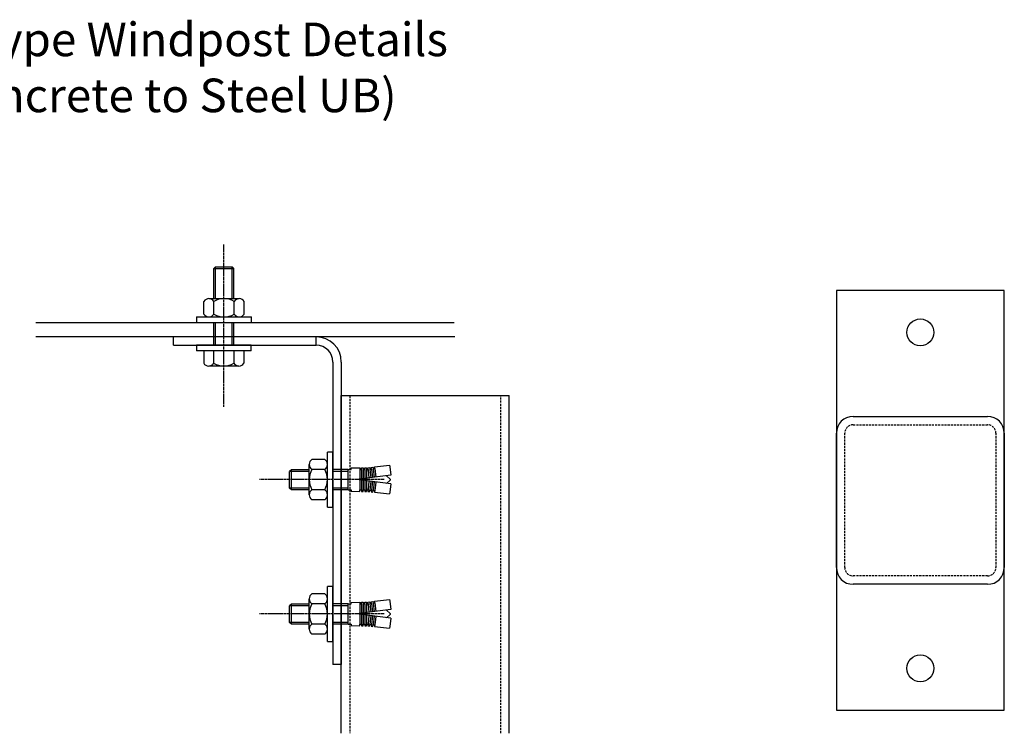
# Model space of a CAD drawing. Extents: x 3301 to 9981, y -11798 to -4618.
# Drawn here: x 5477 to 6063, y -10939 to -10514 of the extents above; entities that cross this region are included whole.
import ezdxf

# ---------------------------------------------------------------- set-up
doc = ezdxf.new("R2010")
doc.units = 0
doc.linetypes.add('CENTER', pattern=[2, 1.25, -0.25, 0.25, -0.25])
doc.linetypes.add('HIDDEN', pattern=[0.375, 0.25, -0.125])
for name, color, linetype in [('ACS_BOLTS', 1, 'CONTINUOUS'), ('ACS_FRAME_-_STRUCTURE', 140, 'CONTINUOUS'), ('ACS_GRIDLINE', 226, 'CENTER'), ('ACS_HIDDEN_LINE', 1, 'HIDDEN'), ('ACS_STEEL', 4, 'CONTINUOUS'), ('ACS_TEXT', 91, 'CONTINUOUS')]:
    doc.layers.add(name, color=color, linetype=linetype)
doc.styles.add('ROMANS', font='romans.shx')

# ---------------------------------------------------------------- blocks, each defined once
blk = doc.blocks.new('CONCRETE_TO_STEEL_UB__SHS_')
at = {"layer": 'ACS_BOLTS'}
for p, q in [((420.791, 988.309), (421.88, 989.398)), ((420.791, 970.42), (420.791, 988.309)), ((420.791, 988.309), (432.788, 988.309)), ((421.88, 970.42), (421.88, 989.398)), ((421.88, 989.398), (431.7, 989.398)), ((431.7, 970.42), (431.7, 989.398)), ((432.788, 988.309), (431.7, 989.398)), ((432.788, 970.42), (432.788, 988.309)), ((414.975, 961.165), (414.975, 968.787)), ((417.945, 970.42), (435.96, 970.42)), ((420.915, 961.165), (420.915, 968.787)), ((426.953, 970.42), (433.486, 970.42)), ((432.991, 961.165), (432.991, 968.787)), ((438.93, 961.165), (438.93, 968.787)), ((410.62, 959.532), (410.62, 956.265)), ((410.62, 959.532), (443.286, 959.532)), ((410.62, 956.265), (443.286, 956.265)), ((417.945, 959.532), (435.96, 959.532)), ((420.791, 942.665), (420.791, 956.265)), ((421.88, 942.665), (421.88, 956.265)), ((431.7, 942.665), (431.7, 956.265)), ((432.788, 942.665), (432.788, 956.265)), ((443.286, 956.265), (443.286, 959.532)), ((443.123, 942.665), (410.457, 942.665)), ((410.457, 942.665), (410.457, 939.398)), ((443.123, 939.398), (410.457, 939.398)), ((414.812, 939.398), (414.812, 931.932)), ((435.798, 939.398), (417.782, 939.398)), ((420.752, 939.398), (420.752, 931.932)), ((432.828, 939.398), (432.828, 931.932)), ((438.767, 939.398), (438.767, 931.932)), ((443.123, 939.398), (443.123, 942.665)), ((435.798, 930.298), (417.782, 930.298)), ((426.79, 930.298), (420.257, 930.298))]:
    blk.add_line(p, q, dxfattribs=at)
at = {"layer": 'ACS_BOLTS', "ltscale": 15}
for p, q in [((486.89, 874.642), (479.268, 874.642)), ((491.79, 878.998), (488.523, 878.998)), ((488.523, 846.332), (488.523, 878.998)), ((491.79, 846.332), (491.79, 878.998)), ((467.025, 868.501), (465.936, 867.412)), ((477.635, 868.501), (467.025, 868.501)), ((467.025, 856.503), (467.025, 868.501)), ((477.635, 853.657), (477.635, 871.673)), ((477.635, 862.665), (477.635, 869.198)), ((486.89, 868.703), (479.268, 868.703)), ((488.523, 853.657), (488.523, 871.673)), ((500.862, 868.663), (491.79, 868.663)), ((500.862, 856.666), (500.862, 868.663)), ((500.862, 868.663), (502.743, 868.663)), ((502.743, 869.575), (507.742, 869.662)), ((502.743, 868.663), (502.743, 869.575)), ((507.742, 869.662), (507.759, 868.663)), ((507.759, 868.663), (508.759, 868.68)), ((507.759, 868.663), (507.86, 862.916)), ((508.742, 869.68), (509.742, 869.697)), ((508.759, 868.68), (508.742, 869.68)), ((508.759, 868.68), (508.858, 863.042)), ((509.742, 869.697), (509.759, 868.697)), ((509.759, 868.697), (510.759, 868.715)), ((509.759, 868.697), (509.856, 863.168)), ((510.741, 869.715), (511.741, 869.732)), ((510.759, 868.715), (510.741, 869.715)), ((510.759, 868.715), (510.854, 863.294)), ((511.741, 869.732), (511.759, 868.732)), ((511.759, 868.732), (512.759, 868.75)), ((511.759, 868.732), (511.851, 863.419)), ((512.647, 869.744), (513.641, 869.855)), ((512.759, 868.75), (512.647, 869.744)), ((512.759, 868.75), (513.12, 863.579)), ((513.641, 869.855), (513.752, 868.861)), ((513.752, 868.861), (514.746, 868.973)), ((513.752, 868.861), (514.328, 863.731)), ((514.635, 869.967), (515.628, 870.078)), ((514.746, 868.973), (514.635, 869.967)), ((514.746, 868.973), (515.32, 863.856)), ((515.628, 870.078), (515.74, 869.084)), ((515.74, 869.084), (516.734, 869.196)), ((515.74, 869.084), (516.312, 863.981)), ((516.622, 870.189), (525.566, 871.192)), ((516.734, 869.196), (516.622, 870.189)), ((516.734, 869.196), (517.304, 864.106)), ((525.566, 871.192), (525.678, 870.199)), ((525.678, 870.199), (526.235, 865.231)), ((477.635, 867.412), (465.936, 867.412)), ((465.936, 857.592), (465.936, 867.412)), ((500.862, 867.412), (491.79, 867.412)), ((526.235, 865.231), (505.862, 862.665)), ((526.235, 860.099), (505.862, 862.665)), ((507.86, 862.413), (507.759, 856.667)), ((508.858, 862.288), (508.759, 856.65)), ((509.856, 862.162), (509.759, 856.632)), ((510.854, 862.036), (510.759, 856.615)), ((523.637, 864.904), (525.862, 862.942)), ((525.862, 862.388), (523.637, 860.426)), ((525.862, 862.942), (525.862, 862.388)), ((477.635, 857.592), (465.936, 857.592)), ((467.025, 856.503), (465.936, 857.592)), ((477.635, 856.503), (467.025, 856.503)), ((486.89, 856.627), (479.268, 856.627)), ((500.862, 857.592), (491.79, 857.592)), ((500.862, 856.666), (491.79, 856.666)), ((500.862, 856.666), (502.743, 856.667)), ((502.743, 856.667), (502.743, 855.755)), ((507.742, 855.667), (507.759, 856.667)), ((507.759, 856.667), (508.759, 856.65)), ((508.759, 856.65), (508.742, 855.65)), ((509.742, 855.632), (509.759, 856.632)), ((509.759, 856.632), (510.759, 856.615)), ((510.759, 856.615), (510.741, 855.615)), ((511.741, 855.598), (511.759, 856.597)), ((511.851, 861.91), (511.759, 856.597)), ((511.759, 856.597), (512.759, 856.58)), ((512.759, 856.58), (512.647, 855.586)), ((513.12, 861.751), (512.759, 856.58)), ((513.641, 855.475), (513.752, 856.468)), ((514.328, 861.599), (513.752, 856.468)), ((513.752, 856.468), (514.746, 856.357)), ((514.746, 856.357), (514.635, 855.363)), ((515.32, 861.474), (514.746, 856.357)), ((515.628, 855.252), (515.74, 856.246)), ((516.312, 861.349), (515.74, 856.246)), ((515.74, 856.246), (516.734, 856.134)), ((517.304, 861.224), (516.734, 856.134)), ((526.235, 860.099), (525.678, 855.131)), ((486.89, 850.687), (479.268, 850.687)), ((502.743, 855.755), (507.742, 855.667)), ((508.742, 855.65), (509.742, 855.632)), ((510.741, 855.615), (511.741, 855.598)), ((512.647, 855.586), (513.641, 855.475)), ((514.635, 855.363), (515.628, 855.252)), ((516.734, 856.134), (516.622, 855.14)), ((516.622, 855.14), (525.566, 854.137)), ((525.678, 855.131), (525.566, 854.137)), ((488.523, 846.332), (491.79, 846.332)), ((491.79, 798.998), (488.523, 798.998)), ((488.523, 766.332), (488.523, 798.998)), ((491.79, 766.332), (491.79, 798.998)), ((477.635, 773.657), (477.635, 791.673)), ((486.89, 794.642), (479.268, 794.642)), ((488.523, 773.657), (488.523, 791.673)), ((467.025, 788.501), (465.936, 787.412)), ((477.635, 787.412), (465.936, 787.412)), ((465.936, 777.592), (465.936, 787.412)), ((477.635, 788.501), (467.025, 788.501)), ((467.025, 776.503), (467.025, 788.501)), ((477.635, 782.665), (477.635, 789.198)), ((486.89, 788.703), (479.268, 788.703)), ((500.862, 788.663), (491.79, 788.663)), ((500.862, 787.412), (491.79, 787.412)), ((500.862, 776.666), (500.862, 788.663)), ((500.862, 788.663), (502.743, 788.663)), ((502.743, 789.575), (507.742, 789.662)), ((502.743, 788.663), (502.743, 789.575)), ((507.742, 789.662), (507.759, 788.663)), ((507.759, 788.663), (508.759, 788.68)), ((507.759, 788.663), (507.86, 782.916)), ((508.742, 789.68), (509.742, 789.697)), ((508.759, 788.68), (508.742, 789.68)), ((508.759, 788.68), (508.858, 783.042)), ((509.742, 789.697), (509.759, 788.697)), ((509.759, 788.697), (510.759, 788.715)), ((509.759, 788.697), (509.856, 783.168)), ((510.741, 789.715), (511.741, 789.732)), ((510.759, 788.715), (510.741, 789.715)), ((510.759, 788.715), (510.854, 783.294)), ((511.741, 789.732), (511.759, 788.732)), ((511.759, 788.732), (512.759, 788.75)), ((511.759, 788.732), (511.851, 783.419)), ((512.647, 789.744), (513.641, 789.855)), ((512.759, 788.75), (512.647, 789.744)), ((512.759, 788.75), (513.12, 783.579)), ((513.641, 789.855), (513.752, 788.861)), ((513.752, 788.861), (514.746, 788.973)), ((513.752, 788.861), (514.328, 783.731)), ((514.635, 789.967), (515.628, 790.078)), ((514.746, 788.973), (514.635, 789.967)), ((514.746, 788.973), (515.32, 783.856)), ((515.628, 790.078), (515.74, 789.084)), ((515.74, 789.084), (516.734, 789.196)), ((515.74, 789.084), (516.312, 783.981)), ((516.622, 790.189), (525.566, 791.192)), ((516.734, 789.196), (516.622, 790.189)), ((516.734, 789.196), (517.304, 784.106)), ((525.566, 791.192), (525.678, 790.199)), ((525.678, 790.199), (526.235, 785.231)), ((526.235, 785.231), (505.862, 782.665)), ((526.235, 780.099), (505.862, 782.665)), ((507.86, 782.413), (507.759, 776.667)), ((508.858, 782.288), (508.759, 776.65)), ((509.856, 782.162), (509.759, 776.632)), ((510.854, 782.036), (510.759, 776.615)), ((511.851, 781.91), (511.759, 776.597)), ((513.12, 781.751), (512.759, 776.58)), ((514.328, 781.599), (513.752, 776.468)), ((515.32, 781.474), (514.746, 776.357)), ((516.312, 781.349), (515.74, 776.246)), ((517.304, 781.224), (516.734, 776.134)), ((523.637, 784.904), (525.862, 782.942)), ((525.862, 782.388), (523.637, 780.426)), ((526.235, 780.099), (525.678, 775.131)), ((525.862, 782.942), (525.862, 782.388)), ((477.635, 777.592), (465.936, 777.592)), ((467.025, 776.503), (465.936, 777.592)), ((477.635, 776.503), (467.025, 776.503)), ((486.89, 776.627), (479.268, 776.627)), ((500.862, 777.592), (491.79, 777.592)), ((500.862, 776.666), (491.79, 776.666)), ((500.862, 776.666), (502.743, 776.667)), ((502.743, 776.667), (502.743, 775.755)), ((502.743, 775.755), (507.742, 775.667)), ((507.742, 775.667), (507.759, 776.667)), ((507.759, 776.667), (508.759, 776.65)), ((508.759, 776.65), (508.742, 775.65)), ((508.742, 775.65), (509.742, 775.632)), ((509.742, 775.632), (509.759, 776.632)), ((509.759, 776.632), (510.759, 776.615)), ((510.759, 776.615), (510.741, 775.615)), ((510.741, 775.615), (511.741, 775.598)), ((511.741, 775.598), (511.759, 776.597)), ((511.759, 776.597), (512.759, 776.58)), ((512.759, 776.58), (512.647, 775.586)), ((512.647, 775.586), (513.641, 775.475)), ((513.641, 775.475), (513.752, 776.468)), ((513.752, 776.468), (514.746, 776.357)), ((514.746, 776.357), (514.635, 775.363)), ((514.635, 775.363), (515.628, 775.252)), ((515.628, 775.252), (515.74, 776.246)), ((515.74, 776.246), (516.734, 776.134)), ((516.734, 776.134), (516.622, 775.14)), ((516.622, 775.14), (525.566, 774.137)), ((525.678, 775.131), (525.566, 774.137)), ((486.89, 770.687), (479.268, 770.687)), ((488.523, 766.332), (491.79, 766.332))]:
    blk.add_line(p, q, dxfattribs=at)
at = {"layer": 'ACS_BOLTS'}
for centre, radius, start, end in [((417.945, 966.904), 3.517, 32.380065, 147.619935), ((426.953, 958.443), 11.978, 59.727359, 120.272641), ((435.96, 966.904), 3.517, 32.380065, 147.619935), ((417.945, 963.048), 3.517, 212.380065, 327.619935), ((426.953, 971.509), 11.978, 239.727359, 300.272641), ((435.96, 963.048), 3.517, 212.380065, 327.619935), ((417.782, 933.815), 3.517, 212.380065, 327.619935), ((426.79, 942.276), 11.978, 239.727359, 300.272641), ((435.798, 933.815), 3.517, 212.380065, 327.619935)]:
    blk.add_arc(centre, radius, start, end, dxfattribs=at)
at = {"layer": 'ACS_BOLTS', "ltscale": 15}
for centre, radius, start, end in [((481.151, 871.673), 3.517, 122.380065, 237.619935), ((485.007, 871.673), 3.517, 302.380065, 57.619935), ((489.612, 862.665), 11.978, 149.727359, 210.272641), ((476.546, 862.665), 11.978, 329.727359, 30.272641), ((481.151, 853.657), 3.517, 122.380065, 237.619935), ((485.007, 853.657), 3.517, 302.380065, 57.619935), ((481.151, 791.673), 3.517, 122.380065, 237.619935), ((485.007, 791.673), 3.517, 302.380065, 57.619935), ((489.612, 782.665), 11.978, 149.727359, 210.272641), ((476.546, 782.665), 11.978, 329.727359, 30.272641), ((481.151, 773.657), 3.517, 122.380065, 237.619935), ((485.007, 773.657), 3.517, 302.380065, 57.619935)]:
    blk.add_arc(centre, radius, start, end, dxfattribs=at)
at = {"layer": 'ACS_FRAME_-_STRUCTURE'}
for p, q in [((314.835, 956.265), (563.93, 956.265)), ((564.444, 947.665), (314.835, 947.665))]:
    blk.add_line(p, q, dxfattribs=at)
at = {"layer": 'ACS_GRIDLINE'}
for p, q in [((426.79, 906.032), (426.79, 1002.718)), ((522.211, 862.665), (448.139, 862.665)), ((522.211, 782.665), (448.139, 782.665))]:
    blk.add_line(p, q, dxfattribs=at)
at = {"layer": 'ACS_HIDDEN_LINE', "color": 1, "linetype": 'HIDDEN', "ltscale": 5}
for p, q in [((501.79, 912.665), (501.79, 711.613)), ((591.79, 711.613), (591.79, 912.665)), ((801.631, 895.315), (881.631, 895.315)), ((796.631, 810.315), (796.631, 890.315)), ((886.631, 890.315), (886.631, 810.315)), ((881.631, 805.315), (801.631, 805.315))]:
    blk.add_line(p, q, dxfattribs=at)
for centre, start, end in [((801.631, 890.315), 90, 180), ((881.631, 890.315), 0, 90), ((801.631, 810.315), 180, 270), ((881.631, 810.315), 270, 0)]:
    blk.add_arc(centre, 5, start, end, dxfattribs=at)
at = {"layer": 'ACS_STEEL'}
for p, q in [((891.631, 975.315), (791.631, 975.315)), ((791.631, 975.315), (791.631, 725.315)), ((891.631, 725.315), (891.631, 975.315)), ((396.79, 942.665), (396.79, 947.665)), ((481.79, 942.665), (481.79, 947.665)), ((396.79, 942.665), (481.79, 942.665)), ((491.79, 932.665), (491.79, 752.665)), ((496.79, 932.665), (496.79, 752.665)), ((496.79, 912.665), (496.79, 752.665)), ((496.79, 711.613), (496.79, 912.665)), ((496.79, 912.665), (596.79, 912.665)), ((596.79, 711.613), (596.79, 912.665)), ((801.631, 900.315), (881.631, 900.315)), ((791.631, 810.315), (791.631, 890.315)), ((891.631, 890.315), (891.631, 810.315)), ((881.631, 800.315), (801.631, 800.315)), ((496.79, 752.665), (491.79, 752.665)), ((791.631, 725.315), (891.631, 725.315))]:
    blk.add_line(p, q, dxfattribs=at)
at = {"layer": 'ACS_STEEL', "ltscale": 15}
blk.add_line((481.79, 947.665), (396.79, 947.665), dxfattribs=at)
at = {"layer": 'ACS_STEEL'}
for centre in [(841.631, 950.315), (841.631, 750.315)]:
    blk.add_circle(centre, 8, dxfattribs=at)
for centre, radius, start, end in [((481.79, 932.665), 15, 0, 90), ((481.79, 932.665), 10, 0, 90), ((801.631, 890.315), 10, 90, 180), ((881.631, 890.315), 10, 0, 90), ((801.631, 810.315), 10, 180, 270), ((881.631, 810.315), 10, 270, 0)]:
    blk.add_arc(centre, radius, start, end, dxfattribs=at)
at = {"layer": 'ACS_TEXT', "insert": (389.065, 1134.772), "char_height": 20, "width": 506.16145, "attachment_point": 2, "style": 'ROMANS'}
blk.add_mtext('{\\fArial|b0|i0|c0|p34;SHS Type Windpost Details\\P(Concrete to Steel UB)}', dxfattribs=at)

msp = doc.modelspace()

# ---------------------------------------------------------------- block references
at = {"layer": 'ACS_FRAME_-_STRUCTURE'}
msp.add_blockref('CONCRETE_TO_STEEL_UB__SHS_', (5171.28, -11650.88), dxfattribs=at)

doc.saveas('drawing.dxf')
